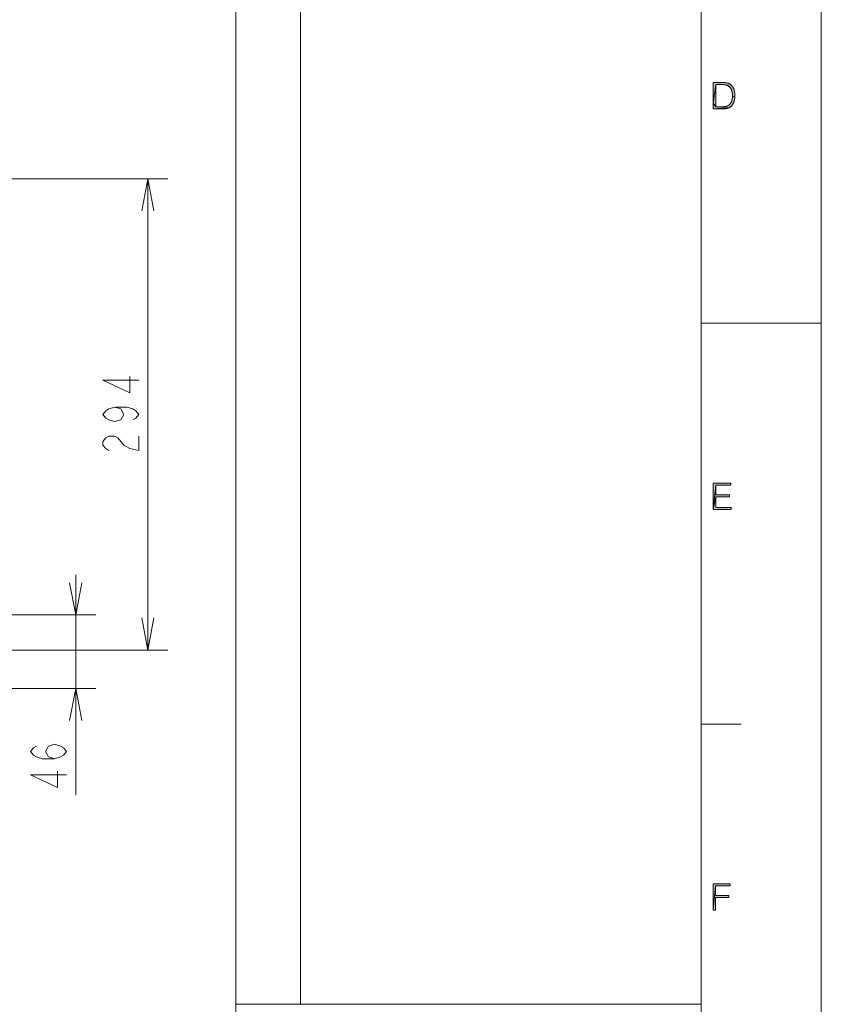
# Model space of a CAD drawing. Units: millimetres. Extents: x 0 to 594, y 0 to 420.
# Drawn here: x 494 to 594, y 125 to 248 of the extents above; entities that cross this region are included whole.
import ezdxf

# ---------------------------------------------------------------- set-up
doc = ezdxf.new("R2010")
doc.units = ezdxf.units.MM
doc.header["$MEASUREMENT"] = 0
doc.layers.add('レイヤー 1', color=7, linetype='Continuous', lineweight=0)

msp = doc.modelspace()

# ---------------------------------------------------------------- hatches: boundary and pattern name
at = {"layer": 'レイヤー 1'}
h = msp.add_hatch(color=7, dxfattribs=at)
h.dxf.hatch_style = 2
h.paths.add_polyline_path([(580.84, 239.78), (580.52, 237.46), (580.52, 240.05), (580.77, 240.05), (581.65, 240.05), (581.88, 240.04), (582.12, 240.02), (582.33, 239.97), (582.51, 239.9), (582.67, 239.8), (582.81, 239.68), (582.92, 239.54), (583.03, 239.36), (583.11, 239.14), (583.17, 238.9), (583.21, 238.62), (583.22, 238.4), (582.9, 238.23), (582.91, 238.4), (582.9, 238.58), (582.88, 238.82), (582.83, 239.02), (582.77, 239.19), (582.69, 239.34), (582.59, 239.47), (582.48, 239.57), (582.34, 239.66), (582.21, 239.71), (582.05, 239.75), (581.84, 239.78), (581.58, 239.78), (581.42, 239.78)])
h = msp.add_hatch(color=7, dxfattribs=at)
h.dxf.hatch_style = 2
h.paths.add_polyline_path([(580.84, 239.18), (580.84, 237.01), (580.52, 237.46), (580.84, 239.78)])
h = msp.add_hatch(color=7, dxfattribs=at)
h.dxf.hatch_style = 2
h.paths.add_polyline_path([(583.22, 238.23), (583.18, 237.95), (583.13, 237.71), (583.05, 237.49), (582.94, 237.31), (582.82, 237.15), (582.69, 237.02), (582.53, 236.92), (580.52, 236.75), (580.52, 237.46), (580.84, 237.01), (581, 237.01), (581.58, 237.01), (581.83, 237.02), (582.02, 237.05), (582.19, 237.09), (582.36, 237.16), (582.48, 237.24), (582.59, 237.34), (582.69, 237.47), (582.77, 237.61), (582.83, 237.79), (582.88, 238), (582.9, 238.23), (583.22, 238.4)])
h = msp.add_hatch(color=7, dxfattribs=at)
h.dxf.hatch_style = 2
h.paths.add_polyline_path([(581.9, 236.75), (581.65, 236.75), (581.41, 236.75), (580.52, 236.75), (582.53, 236.92), (582.35, 236.84), (582.14, 236.79)])
h = msp.add_hatch(color=7, dxfattribs=at)
h.dxf.hatch_style = 2
h.paths.add_polyline_path([(582.72, 190.05), (582.72, 189.78), (580.84, 189.78), (580.52, 186.75), (580.52, 190.05)])
h = msp.add_hatch(color=7, dxfattribs=at)
h.dxf.hatch_style = 2
h.paths.add_polyline_path([(582.54, 188.59), (582.54, 188.32), (580.84, 188.32), (580.52, 186.75), (580.84, 189.78), (580.84, 188.59)])
h = msp.add_hatch(color=7, dxfattribs=at)
h.dxf.hatch_style = 2
h.paths.add_polyline_path([(582.77, 187.01), (582.77, 186.75), (580.52, 186.75), (580.84, 188.32), (580.84, 187.01)])
h = msp.add_hatch(color=7, dxfattribs=at)
h.dxf.hatch_style = 2
h.paths.add_polyline_path([(582.62, 140.05), (582.62, 139.78), (580.8, 139.78), (580.49, 136.75), (580.49, 140.05)])
h = msp.add_hatch(color=7, dxfattribs=at)
h.dxf.hatch_style = 2
h.paths.add_polyline_path([(582.46, 138.59), (582.46, 138.32), (580.8, 138.32), (580.8, 136.75), (580.49, 136.75), (580.8, 139.78), (580.8, 138.59)])

# ---------------------------------------------------------------- linework, layer by layer
at = {"layer": 'レイヤー 1', "color": 7, "lineweight": 0}
for p, q in [((594, 0), (594, 420)), ((520.95, 15), (520.95, 405)), ((529, 125), (529, 405)), ((579, 405), (579, 125)), ((579, 405), (579, 15)), ((580.52, 236.75), (580.52, 240.05)), ((581.58, 239.78), (580.84, 239.78)), ((580.84, 239.78), (580.84, 237.01)), ((581.65, 236.75), (580.52, 236.75)), ((373.54, 228.02), (512.46, 228.02)), ((509.96, 169.22), (509.96, 228.02)), ((579, 210), (594, 210)), ((580.52, 190.05), (582.72, 190.05)), ((580.52, 186.75), (580.52, 190.05)), ((582.72, 189.78), (580.84, 189.78)), ((580.84, 189.78), (580.84, 188.59)), ((582.72, 190.05), (582.72, 189.78)), ((580.84, 188.59), (582.54, 188.59)), ((582.54, 188.32), (580.84, 188.32)), ((580.84, 188.32), (580.84, 187.01)), ((582.54, 188.59), (582.54, 188.32)), ((580.84, 187.01), (582.77, 187.01)), ((582.77, 187.01), (582.77, 186.75)), ((582.77, 186.75), (580.52, 186.75)), ((500.96, 151.15), (500.96, 178.62)), ((383.12, 173.62), (503.46, 173.62)), ((372.48, 169.22), (512.46, 169.22)), ((488.92, 164.43), (503.46, 164.43)), ((584, 159.95), (579, 159.95)), ((580.49, 140.05), (582.62, 140.05)), ((580.49, 136.75), (580.49, 140.05)), ((582.62, 139.78), (580.8, 139.78)), ((580.8, 139.78), (580.8, 138.59)), ((582.62, 140.05), (582.62, 139.78)), ((580.8, 138.59), (582.46, 138.59)), ((582.46, 138.32), (580.8, 138.32)), ((580.8, 138.32), (580.8, 136.75)), ((582.46, 138.59), (582.46, 138.32)), ((580.8, 136.75), (580.49, 136.75)), ((520.95, 125), (579, 125))]:
    msp.add_line(p, q, dxfattribs=at)
at = {"layer": 'レイヤー 1'}
for points in [[(580.84, 239.78), (580.52, 237.46), (580.52, 240.05), (580.77, 240.05), (581.65, 240.05), (581.88, 240.04), (582.12, 240.02), (582.33, 239.97), (582.51, 239.9), (582.67, 239.8), (582.81, 239.68), (582.92, 239.54), (583.03, 239.36), (583.11, 239.14), (583.17, 238.9), (583.21, 238.62), (583.22, 238.4), (582.9, 238.23), (582.91, 238.4), (582.9, 238.58), (582.88, 238.82), (582.83, 239.02), (582.77, 239.19), (582.69, 239.34), (582.59, 239.47), (582.48, 239.57), (582.34, 239.66), (582.21, 239.71), (582.05, 239.75), (581.84, 239.78), (581.58, 239.78), (581.42, 239.78)], [(580.84, 239.18), (580.84, 237.01), (580.52, 237.46), (580.84, 239.78)], [(583.22, 238.23), (583.18, 237.95), (583.13, 237.71), (583.05, 237.49), (582.94, 237.31), (582.82, 237.15), (582.69, 237.02), (582.53, 236.92), (580.52, 236.75), (580.52, 237.46), (580.84, 237.01), (581, 237.01), (581.58, 237.01), (581.83, 237.02), (582.02, 237.05), (582.19, 237.09), (582.36, 237.16), (582.48, 237.24), (582.59, 237.34), (582.69, 237.47), (582.77, 237.61), (582.83, 237.79), (582.88, 238), (582.9, 238.23), (583.22, 238.4)], [(581.9, 236.75), (581.65, 236.75), (581.41, 236.75), (580.52, 236.75), (582.53, 236.92), (582.35, 236.84), (582.14, 236.79)], [(582.72, 190.05), (582.72, 189.78), (580.84, 189.78), (580.52, 186.75), (580.52, 190.05)], [(582.54, 188.59), (582.54, 188.32), (580.84, 188.32), (580.52, 186.75), (580.84, 189.78), (580.84, 188.59)], [(582.77, 187.01), (582.77, 186.75), (580.52, 186.75), (580.84, 188.32), (580.84, 187.01)], [(582.62, 140.05), (582.62, 139.78), (580.8, 139.78), (580.49, 136.75), (580.49, 140.05)], [(582.46, 138.59), (582.46, 138.32), (580.8, 138.32), (580.8, 136.75), (580.49, 136.75), (580.8, 139.78), (580.8, 138.59)]]:
    msp.add_lwpolyline(points, close=True, dxfattribs=at)
at = {"layer": 'レイヤー 1', "color": 7, "lineweight": 0}
for points in [[(580.84, 239.78), (580.52, 237.46), (580.52, 240.05), (580.77, 240.05), (581.65, 240.05), (581.88, 240.04), (582.12, 240.02), (582.33, 239.97), (582.51, 239.9), (582.67, 239.8), (582.81, 239.68), (582.92, 239.54), (583.03, 239.36), (583.11, 239.14), (583.17, 238.9), (583.21, 238.62), (583.22, 238.4), (582.9, 238.23), (582.91, 238.4), (582.9, 238.58), (582.88, 238.82), (582.83, 239.02), (582.77, 239.19), (582.69, 239.34), (582.59, 239.47), (582.48, 239.57), (582.34, 239.66), (582.21, 239.71), (582.05, 239.75), (581.84, 239.78), (581.58, 239.78), (581.42, 239.78)], [(580.84, 239.18), (580.84, 237.01), (580.52, 237.46), (580.84, 239.78)], [(583.22, 238.23), (583.18, 237.95), (583.13, 237.71), (583.05, 237.49), (582.94, 237.31), (582.82, 237.15), (582.69, 237.02), (582.53, 236.92), (580.52, 236.75), (580.52, 237.46), (580.84, 237.01), (581, 237.01), (581.58, 237.01), (581.83, 237.02), (582.02, 237.05), (582.19, 237.09), (582.36, 237.16), (582.48, 237.24), (582.59, 237.34), (582.69, 237.47), (582.77, 237.61), (582.83, 237.79), (582.88, 238), (582.9, 238.23), (583.22, 238.4)], [(581.9, 236.75), (581.65, 236.75), (581.41, 236.75), (580.52, 236.75), (582.53, 236.92), (582.35, 236.84), (582.14, 236.79)], [(582.72, 190.05), (582.72, 189.78), (580.84, 189.78), (580.52, 186.75), (580.52, 190.05)], [(582.54, 188.59), (582.54, 188.32), (580.84, 188.32), (580.52, 186.75), (580.84, 189.78), (580.84, 188.59)], [(582.77, 187.01), (582.77, 186.75), (580.52, 186.75), (580.84, 188.32), (580.84, 187.01)], [(582.62, 140.05), (582.62, 139.78), (580.8, 139.78), (580.49, 136.75), (580.49, 140.05)], [(582.46, 138.59), (582.46, 138.32), (580.8, 138.32), (580.8, 136.75), (580.49, 136.75), (580.8, 139.78), (580.8, 138.59)]]:
    msp.add_lwpolyline(points, close=True, dxfattribs=at)
for points in [[(580.52, 240.05), (581.67, 240.05), (581.79, 240.05), (581.89, 240.04), (581.98, 240.04), (582.06, 240.03), (582.14, 240.02), (582.21, 240), (582.27, 239.99), (582.34, 239.97), (582.4, 239.95), (582.46, 239.92), (582.51, 239.9), (582.57, 239.87), (582.62, 239.84), (582.67, 239.8), (582.72, 239.77), (582.76, 239.73), (582.8, 239.69), (582.84, 239.64), (582.88, 239.6), (582.92, 239.54), (582.95, 239.49), (582.99, 239.43), (583.02, 239.37), (583.05, 239.31), (583.08, 239.24), (583.1, 239.17), (583.13, 239.09), (583.15, 239.01), (583.17, 238.93), (583.18, 238.84), (583.2, 238.75), (583.21, 238.66), (583.22, 238.56), (583.22, 238.47), (583.22, 238.4), (583.22, 238.39), (583.22, 238.29), (583.21, 238.2), (583.21, 238.1), (583.19, 238.01), (583.18, 237.93), (583.16, 237.84), (583.14, 237.76), (583.12, 237.69), (583.1, 237.62), (583.07, 237.55), (583.04, 237.48), (583.01, 237.42), (582.98, 237.36), (582.94, 237.3), (582.9, 237.25), (582.86, 237.2), (582.82, 237.15), (582.78, 237.11), (582.74, 237.06), (582.69, 237.03), (582.64, 236.99), (582.59, 236.96), (582.54, 236.93), (582.49, 236.9), (582.43, 236.87), (582.37, 236.85), (582.31, 236.83), (582.24, 236.81), (582.17, 236.79), (582.09, 236.78), (582.01, 236.77), (581.93, 236.76), (581.84, 236.75), (581.74, 236.75), (581.65, 236.75)], [(580.84, 237.01), (581.58, 237.01), (581.68, 237.01), (581.77, 237.02), (581.84, 237.02), (581.91, 237.03), (581.97, 237.04), (582.03, 237.05), (582.09, 237.06), (582.15, 237.08), (582.2, 237.09), (582.25, 237.11), (582.31, 237.14), (582.36, 237.16), (582.4, 237.19), (582.44, 237.21), (582.48, 237.24), (582.51, 237.27), (582.55, 237.3), (582.58, 237.33), (582.62, 237.37), (582.65, 237.41), (582.68, 237.45), (582.7, 237.5), (582.73, 237.54), (582.76, 237.59), (582.78, 237.65), (582.8, 237.7), (582.82, 237.76), (582.84, 237.83), (582.86, 237.89), (582.87, 237.96), (582.88, 238.03), (582.89, 238.11), (582.9, 238.19), (582.91, 238.27), (582.91, 238.35), (582.91, 238.4), (582.91, 238.46), (582.91, 238.55), (582.9, 238.63), (582.89, 238.71), (582.88, 238.79), (582.87, 238.86), (582.86, 238.92), (582.84, 238.99), (582.82, 239.05), (582.8, 239.11), (582.78, 239.16), (582.76, 239.21), (582.73, 239.26), (582.71, 239.31), (582.68, 239.35), (582.65, 239.4), (582.62, 239.44), (582.58, 239.47), (582.55, 239.51), (582.51, 239.54), (582.47, 239.58), (582.43, 239.61), (582.39, 239.63), (582.34, 239.66), (582.3, 239.68), (582.26, 239.69), (582.22, 239.71), (582.17, 239.73), (582.11, 239.74), (582.05, 239.75), (581.99, 239.76), (581.92, 239.77), (581.84, 239.78), (581.75, 239.78), (581.65, 239.78), (581.58, 239.78)], [(510.71, 224.02), (509.96, 228.02), (509.21, 224.02)], [(508.83, 202.9), (504.33, 202.9), (507.71, 201.32), (507.71, 203.35)], [(505.83, 199.52), (506.58, 199.3), (506.96, 198.62), (506.58, 197.95), (505.83, 197.72), (505.08, 197.95), (504.71, 198.17), (504.33, 198.62), (504.71, 199.07), (505.08, 199.3), (505.83, 199.52), (507.33, 199.52), (508.08, 199.3), (508.46, 199.07), (508.83, 198.62), (508.46, 198.17), (508.08, 197.95)], [(505.08, 194.12), (504.71, 194.35), (504.33, 194.8), (504.33, 195.25), (504.71, 195.7), (505.08, 195.92), (505.83, 195.92), (506.21, 195.7), (506.58, 195.25), (506.96, 194.8), (507.71, 194.35), (508.83, 194.12), (508.83, 195.92)], [(500.21, 177.62), (500.96, 173.62), (501.71, 177.62)], [(509.21, 173.22), (509.96, 169.22), (510.71, 173.22)], [(501.71, 160.43), (500.96, 164.43), (500.21, 160.43)], [(498.33, 155.65), (497.58, 155.88), (497.21, 156.55), (497.58, 157.23), (498.33, 157.45), (499.08, 157.23), (499.46, 157), (499.83, 156.55), (499.46, 156.1), (499.08, 155.88), (498.33, 155.65), (496.83, 155.65), (496.08, 155.88), (495.71, 156.1), (495.33, 156.55), (495.71, 157), (496.08, 157.23)], [(499.83, 153.63), (495.33, 153.63), (498.71, 152.05), (498.71, 154.08)]]:
    msp.add_lwpolyline(points, dxfattribs=at)

doc.saveas('drawing.dxf')
